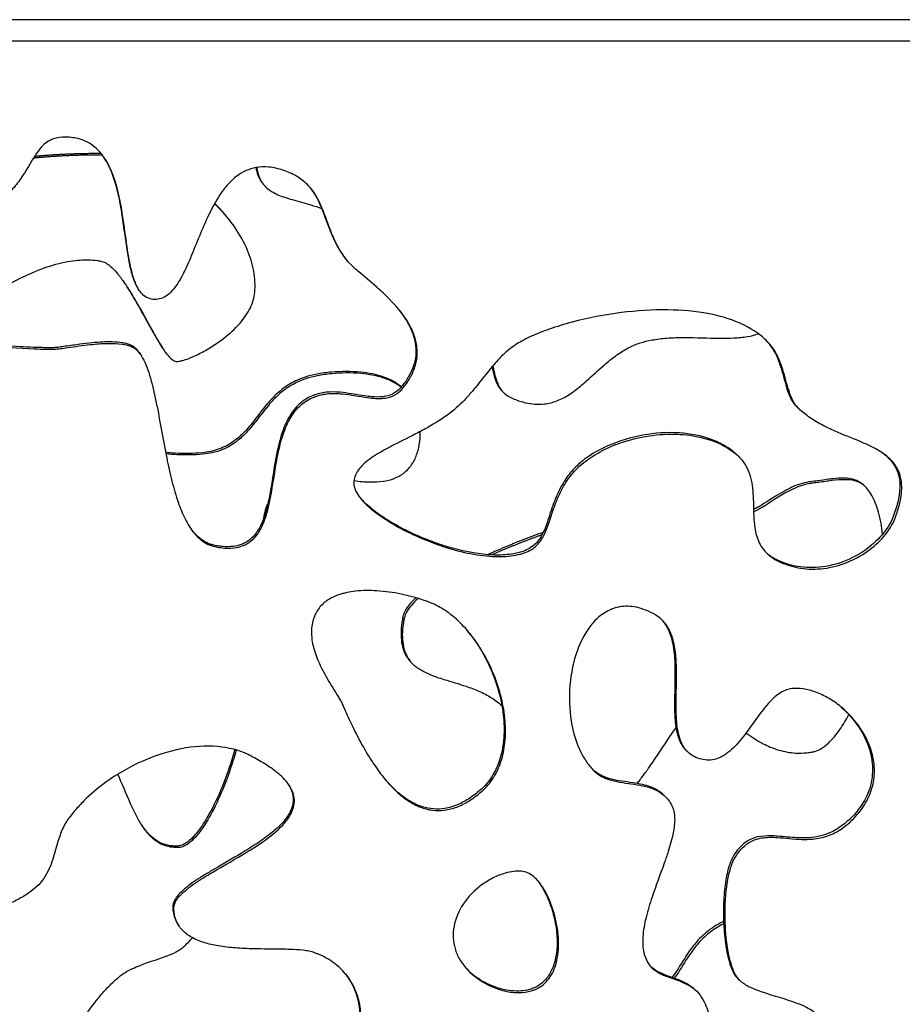
# Model space of a CAD drawing. Units: millimetres. Extents: x 1885 to 3920, y 0 to 3108.
# Drawn here: x 1977 to 2142, y 2694 to 2878 of the extents above; entities that cross this region are included whole.
import ezdxf

# ---------------------------------------------------------------- set-up
doc = ezdxf.new("R2010")
doc.units = ezdxf.units.MM
doc.header["$MEASUREMENT"] = 0
doc.layers.add('Crea2D$visibili$linee', color=7, linetype='Continuous', true_color=0x000000)

msp = doc.modelspace()

# ---------------------------------------------------------------- linework, layer by layer
at = {"layer": 'Crea2D$visibili$linee'}
for points, knots in [([(2576.52, 2877.79), (2513.01, 2877.79), (2449.5, 2877.79), (2385.99, 2877.79), (2383.81, 2877.79), (2381.61, 2877.79), (2379.4, 2877.79), (2378.29, 2877.79), (2377.18, 2877.79), (2376.07, 2877.79), (2375.52, 2877.79), (2374.96, 2877.79), (2374.39, 2877.79), (2374.22, 2877.79), (2374.13, 2877.79), (2374.12, 2877.79), (2373.97, 2877.79), (2373.75, 2877.79), (2373.43, 2877.79), (2372.38, 2877.79), (2371.32, 2877.79), (2370.25, 2877.79), (2369.19, 2877.79), (2368.13, 2877.79), (2367.06, 2877.79), (2307.09, 2877.79), (2247.12, 2877.79), (2187.14, 2877.79), (2182.79, 2877.79), (2178.43, 2877.79), (2174.07, 2877.79), (2077.86, 2877.79), (1981.65, 2877.78), (1885.44, 2877.79)], [0, 0, 0, 0, 190.531191, 190.531191, 190.531191, 197.193203, 197.193203, 197.193203, 200.519851, 200.519851, 200.519851, 202.183792, 202.183792, 202.183792, 202.842629, 202.842629, 202.842629, 203.668534, 203.668534, 203.668534, 206.997899, 206.997899, 206.997899, 210.322889, 210.322889, 210.322889, 390.242646, 390.242646, 390.242646, 403.455078, 403.455078, 403.455078, 692.083645, 692.083645, 692.083645, 692.083645]), ([(2576.52, 2873.79), (2513.01, 2873.79), (2449.5, 2873.79), (2385.99, 2873.79), (2383.81, 2873.79), (2381.61, 2873.79), (2379.4, 2873.79), (2378.29, 2873.79), (2377.18, 2873.79), (2376.07, 2873.79), (2375.52, 2873.79), (2374.96, 2873.79), (2374.39, 2873.79), (2374.22, 2873.79), (2374.13, 2873.79), (2374.12, 2873.79), (2373.97, 2873.79), (2373.75, 2873.79), (2373.43, 2873.79), (2372.38, 2873.79), (2371.32, 2873.79), (2370.25, 2873.79), (2369.19, 2873.79), (2368.13, 2873.79), (2367.06, 2873.79), (2307.09, 2873.79), (2247.12, 2873.79), (2187.14, 2873.79), (2182.79, 2873.79), (2178.43, 2873.79), (2174.07, 2873.79), (2079.19, 2873.79), (1984.32, 2873.78), (1889.44, 2873.79)], [0, 0, 0, 0, 190.531191, 190.531191, 190.531191, 197.193203, 197.193203, 197.193203, 200.519851, 200.519851, 200.519851, 202.183792, 202.183792, 202.183792, 202.842629, 202.842629, 202.842629, 203.668534, 203.668534, 203.668534, 206.997899, 206.997899, 206.997899, 210.322889, 210.322889, 210.322889, 390.242646, 390.242646, 390.242646, 403.455078, 403.455078, 403.455078, 688.083645, 688.083645, 688.083645, 688.083645])]:
    msp.add_rational_spline(points, [1, 1, 1, 1, 0.999954427395, 0.999954427395, 1, 0.999988538522, 0.999988538522, 1, 1, 1, 1, 1, 1, 1, 1, 1, 1, 1, 1, 1, 0.999996136068, 0.999996136068, 1, 1, 1, 1, 0.999998506417, 0.999998506417, 1, 1, 1, 1], degree=3, knots=knots, dxfattribs=at)
for points, knots in [([(2038.32, 2832.6), (2038.64, 2832.24), (2039.23, 2831.67), (2041.01, 2830.12), (2043.27, 2828.28), (2046.54, 2825.22), (2049.02, 2822.31), (2050.6, 2819.12), (2051.17, 2816.78), (2051.14, 2814.46), (2050.5, 2812.23), (2049.59, 2810.62), (2048.8, 2809.53), (2048.27, 2808.86), (2047.74, 2808.35), (2047.2, 2807.96), (2046.68, 2807.67), (2045.9, 2807.38), (2044.79, 2807.16), (2043.37, 2807.16), (2040.78, 2807.45), (2037.82, 2808.08), (2034.32, 2808.18), (2031.5, 2807.47), (2029.03, 2805.77), (2027.15, 2803.2), (2025.9, 2800), (2024.82, 2795.4), (2024.26, 2791.08), (2023.52, 2787.24), (2022.94, 2785.07), (2022.16, 2783.08), (2021.1, 2781.4), (2019.65, 2780.11), (2017.87, 2779.38), (2016.12, 2779.22), (2014.51, 2779.35), (2013.32, 2779.56), (2012.18, 2779.94), (2010.78, 2780.74), (2009.1, 2782.46), (2007.59, 2785.12), (2006.29, 2788.48), (2005.22, 2792.37), (2004.07, 2797.78), (2003.22, 2802.7), (2002.25, 2807.66), (2001.54, 2810.73), (2000.61, 2813.43), (1999.84, 2815.01), (1999.1, 2816.01), (1998.45, 2816.56), (1997.86, 2816.9), (1997.08, 2817.16), (1995.62, 2817.43), (1993.29, 2817.5), (1989.92, 2817.23), (1986.94, 2816.8), (1984.89, 2816.5), (1984.06, 2816.4), (1983.49, 2816.36), (1982.8, 2816.35), (1981.54, 2816.37), (1977.5, 2816.48), (1972.61, 2816.86), (1967.3, 2817.02), (1964.11, 2816.88), (1961.68, 2816.42), (1960.25, 2815.75), (1959.44, 2815.21), (1958.14, 2814.24), (1956.47, 2812.36), (1954.24, 2808.67), (1952.59, 2805.08), (1950.58, 2801.41), (1948.88, 2798.99), (1946.71, 2797.29), (1945.16, 2796.6), (1943.95, 2796.28), (1942.84, 2796.14), (1941.81, 2796.11), (1940.41, 2796.28), (1938.63, 2796.89), (1936.44, 2798.24), (1933.22, 2800.82), (1929.99, 2803.92), (1925.82, 2807.12), (1920.69, 2810.64), (1915.37, 2813.92), (1909.7, 2817.66), (1905.72, 2820.6), (1902.23, 2824.09), (1900.07, 2827.28), (1898.78, 2830.61), (1898.27, 2834.71), (1899.36, 2839.41), (1902.74, 2843.72), (1906.77, 2845.75), (1909.81, 2846.09), (1911.58, 2845.97), (1913.73, 2845.65), (1915.94, 2844.96), (1917.86, 2843.61), (1919.3, 2842.04), (1920.25, 2840.1), (1921.2, 2837.02), (1921.85, 2833.95), (1923.15, 2830.61), (1924.55, 2828.61), (1926.06, 2827.28), (1927.05, 2826.63), (1927.81, 2826.2), (1928.38, 2826.01), (1929.17, 2825.85), (1931.09, 2825.52), (1934.14, 2825.11), (1938.94, 2824.59), (1943.22, 2824.27), (1946.56, 2824.27), (1948.07, 2824.42), (1949.09, 2824.79), (1950.18, 2825.53), (1951.33, 2826.87), (1952.17, 2828.51), (1953.1, 2830.66), (1953.92, 2832.85), (1955.05, 2835.24), (1956.17, 2837.01), (1957.23, 2838.14), (1958.02, 2838.76), (1958.53, 2839.05), (1959.09, 2839.28), (1959.71, 2839.47), (1960.42, 2839.66), (1961.53, 2839.88), (1963.31, 2840.17), (1965.51, 2840.49), (1967.78, 2840.95), (1969.69, 2841.53), (1971.28, 2842.31), (1972.59, 2843.28), (1974.2, 2844.59), (1975.96, 2846.41), (1977.92, 2849.06), (1979.18, 2851.31), (1980.39, 2853.22), (1981.42, 2854.55), (1983.26, 2855.74), (1985.29, 2855.95), (1986.91, 2855.83), (1988.54, 2855.51), (1990.39, 2854.68), (1992.27, 2852.96), (1993.7, 2850.68), (1994.81, 2847.91), (1995.63, 2844.76), (1996.38, 2840.54), (1996.86, 2836.71), (1997.45, 2832.95), (1997.93, 2830.62), (1998.62, 2828.59), (1999.25, 2827.36), (2000, 2826.45), (2001.33, 2825.57), (2003.08, 2825.54), (2004.67, 2826.44), (2005.75, 2827.54), (2006.76, 2829.01), (2007.73, 2830.83), (2009.53, 2834.83), (2011.39, 2839.85), (2013.89, 2844.61), (2015.82, 2847.15), (2017.44, 2848.66), (2019.18, 2849.71), (2021.22, 2850.35), (2023.59, 2850.41), (2026.16, 2849.8), (2028.64, 2848.75), (2030.97, 2846.97), (2032.47, 2844.77), (2033.83, 2841.74), (2034.75, 2838.97), (2036.22, 2835.56), (2037.36, 2833.71), (2038.32, 2832.6)], [0, 0, 0, 0, 1.439424, 2.444892, 7.105705, 10.170525, 15.873284, 18.48406, 20.802065, 23.038526, 25.390178, 27.708238, 28.567526, 29.424717, 30.275285, 30.749343, 31.413702, 32.084424, 33.233802, 34.793802, 36.333177, 41.053928, 43.84216, 46.768436, 49.672058, 52.680118, 56.23609, 59.898228, 66.864039, 69.277094, 71.626836, 73.600156, 75.658103, 77.533202, 79.351123, 81.364064, 82.756669, 84.185781, 84.98706, 86.371388, 88.970525, 92.125147, 95.511225, 99.747302, 104.234736, 112.095831, 114.714911, 119.406948, 121.539803, 123.273517, 124.668969, 125.246643, 125.821501, 126.699715, 127.70829, 130.264752, 133.655275, 137.854205, 139.293051, 139.858137, 140.38686, 140.999815, 141.920477, 144.180495, 153.096767, 156.652451, 160.112236, 162.655014, 164.037145, 164.809216, 165.567727, 168.897019, 172.295078, 178.48781, 180.720763, 184.882284, 187.270737, 188.902145, 189.955124, 191.020963, 192.249587, 193.022462, 195.245262, 197.860519, 200.72072, 207.600462, 211.265284, 216.46735, 226.274589, 230.007197, 236.84674, 241.096402, 244.750818, 248.348979, 251.728026, 257.047186, 262.490217, 267.780054, 270.255023, 271.579049, 273.092844, 276.796068, 278.424035, 280.058778, 283.162322, 284.829613, 289.733776, 292.555758, 295.542148, 296.983827, 298.5671, 299.092273, 299.584089, 300.359798, 301.525313, 305.416965, 309.606808, 316.00195, 318.271988, 319.646941, 320.518775, 321.501677, 323.568567, 325.778239, 326.995836, 330.615693, 332.77469, 334.933346, 336.867691, 337.412487, 337.941601, 338.623489, 339.216855, 339.886954, 340.828148, 342.589707, 345.324076, 347.471885, 349.558847, 351.282223, 352.76833, 354.423011, 357.532535, 360.335502, 364.279188, 365.266788, 367.102639, 369.312614, 371.691251, 373.048507, 374.255775, 376.620957, 379.067438, 381.807898, 384.641395, 388.015913, 391.553772, 397.501303, 399.570998, 402.988119, 404.629935, 405.983453, 407.119804, 408.13712, 410.683702, 412.020211, 413.577271, 415.278933, 417.34969, 419.751453, 428.447452, 433.378116, 435.843436, 437.981787, 439.975312, 441.917471, 444.338693, 447.024226, 449.806844, 452.367889, 455.742574, 457.67062, 462.362603, 464.447934, 468.837124, 468.837124, 468.837124, 468.837124]), ([(1992.94, 2851.83), (1993.17, 2851.45), (1993.6, 2850.66), (1994.38, 2848.84), (1995.23, 2846.05), (1996.18, 2841.21), (1996.74, 2836.41), (1997.47, 2832.12), (1998.11, 2829.63), (1998.77, 2828.17), (1999.15, 2827.6)], [0, 0, 0, 0, 1.316778, 2.712953, 5.921628, 10.065616, 17.478731, 20.411687, 23.122076, 25.184132, 25.184132, 25.184132, 25.184132]), ([(2021.06, 2850.22), (2021.14, 2849.74), (2021.38, 2848.84), (2021.99, 2847.62), (2022.86, 2846.58), (2024.31, 2845.5), (2026.03, 2844.79), (2028.51, 2844.04), (2030.84, 2843.45), (2032.67, 2842.84), (2033.32, 2842.59)], [0, 0, 0, 0, 1.452456, 2.770455, 4.076365, 5.488323, 8.180088, 9.601998, 13.268677, 15.381311, 15.381311, 15.381311, 15.381311]), ([(2031.49, 2846.09), (2031.76, 2845.71), (2032.29, 2844.87), (2033.51, 2842.35), (2034.43, 2839.46), (2035.93, 2836), (2036.95, 2834.29), (2037.76, 2833.29)], [0, 0, 0, 0, 1.413422, 2.993928, 8.384458, 10.469378, 14.321084, 14.321084, 14.321084, 14.321084]), ([(1967.01, 2817.24), (1967.09, 2818.25), (1967.4, 2820.21), (1968.53, 2822.92), (1970.03, 2824.8), (1971.54, 2826.12), (1973.73, 2827.73), (1977.07, 2829.67), (1981.46, 2831.57), (1985.71, 2832.77), (1989.09, 2833.11), (1991.23, 2832.95), (1992.26, 2832.77), (1992.87, 2832.58), (1993.4, 2832.27), (1994.2, 2831.66), (1995.23, 2830.55), (1996.5, 2828.84), (1998.89, 2825.06), (2001.01, 2820.98), (2003.24, 2817.19), (2004.33, 2815.58), (2005.18, 2814.62), (2005.81, 2814.19), (2006.27, 2814.06), (2006.81, 2814.13), (2007.89, 2814.37), (2009.55, 2815.02), (2012.29, 2816.41), (2015.4, 2818.52), (2018.35, 2821.3), (2020.03, 2823.83), (2020.73, 2825.89), (2021, 2828.24), (2020.74, 2831.52), (2019.3, 2835.63), (2016.85, 2839.73), (2014.65, 2842.28), (2013.39, 2843.55)], [0, 0, 0, 0, 3.040037, 5.917279, 8.741631, 10.165734, 11.934187, 16.876101, 21.743179, 26.257267, 30.086505, 31.885295, 32.684695, 33.208411, 33.812342, 34.502981, 36.241258, 38.32103, 40.910725, 49.63077, 52.108968, 54.085831, 55.451244, 55.950198, 56.343774, 56.875497, 57.569105, 59.666685, 62.190353, 66.803816, 70.873512, 74.339298, 75.814249, 77.360231, 81.401954, 85.623001, 90.3078, 95.688512, 95.688512, 95.688512, 95.688512]), ([(1999.43, 2815.56), (1999.18, 2815.93), (1998.67, 2816.59), (1997.53, 2817.29), (1996.05, 2817.62), (1993.68, 2817.8), (1991.02, 2817.62), (1988.13, 2817.28), (1986.09, 2816.97), (1984.61, 2816.76), (1983.86, 2816.67), (1983.3, 2816.63), (1982.61, 2816.63), (1981.76, 2816.64), (1980.71, 2816.66), (1979.18, 2816.71), (1975.8, 2816.87), (1971.73, 2817.15), (1967.29, 2817.29), (1964.6, 2817.19), (1962.64, 2816.9), (1961.4, 2816.59), (1960.13, 2816.04), (1958.89, 2815.19), (1957.66, 2814.09), (1956.21, 2812.35), (1954.18, 2809.06), (1952.51, 2805.38), (1950.46, 2801.65), (1948.83, 2799.35), (1946.72, 2797.63), (1944.88, 2796.75), (1942.9, 2796.37), (1940.81, 2796.4), (1938.63, 2797.13), (1936.41, 2798.48), (1933.15, 2801.1), (1929.86, 2804.26), (1925.59, 2807.52), (1919.63, 2811.59), (1912.77, 2815.72), (1906.69, 2820.1), (1903.38, 2823.09), (1900.48, 2826.57), (1899.12, 2829.59), (1898.71, 2831.66)], [0, 0, 0, 0, 1.349751, 2.477107, 3.954915, 5.847112, 9.613842, 11.903315, 14.620674, 15.795081, 16.382085, 16.888446, 17.477231, 18.45617, 19.417029, 20.653412, 23.044464, 29.549673, 32.901847, 36.353203, 37.615872, 38.854207, 40.178474, 41.756967, 43.321766, 45.136251, 48.537135, 54.903691, 57.225191, 61.294431, 63.329085, 65.309498, 67.376166, 69.328519, 71.549516, 74.163976, 77.114735, 84.081392, 87.83793, 93.224201, 105.732608, 111.850732, 115.672377, 119.074436, 125.415763, 125.415763, 125.415763, 125.415763]), ([(1997.13, 2827.85), (1997.38, 2827.47), (1997.91, 2826.62), (1999.65, 2823.69), (2001.46, 2820.26), (2003.14, 2817.4), (2003.64, 2816.63)], [0, 0, 0, 0, 1.356269, 3.010234, 10.216159, 12.974822, 12.974822, 12.974822, 12.974822]), ([(2047.89, 2823.51), (2048.78, 2822.35), (2050.26, 2820.03), (2051.18, 2816.1), (2050.49, 2812.93), (2049.38, 2810.93), (2048.58, 2809.81), (2047.76, 2808.8), (2046.54, 2807.88), (2044.68, 2807.4), (2042.92, 2807.45), (2040.43, 2807.76), (2037.84, 2808.28), (2034.8, 2808.47), (2032.27, 2808.07), (2029.79, 2806.85), (2027.55, 2804.57), (2025.98, 2801.24), (2024.64, 2796.09), (2024.04, 2791.06), (2023.08, 2786.47), (2022.22, 2783.84), (2021.05, 2781.86), (2019.71, 2780.61), (2018.33, 2779.88), (2016.7, 2779.52), (2015.21, 2779.53), (2013.96, 2779.68), (2013.09, 2779.85), (2012.33, 2780.09), (2010.85, 2780.78), (2009.82, 2781.76), (2009.12, 2782.66)], [0, 0, 0, 0, 4.379128, 8.164009, 11.891667, 13.851459, 15.025171, 16.017809, 17.753143, 19.54424, 21.681367, 23.026296, 27.06509, 29.601338, 32.132662, 34.664197, 37.801158, 41.570983, 45.590486, 53.76917, 56.725597, 59.638282, 62.046147, 63.566726, 65.085568, 66.693738, 68.532324, 69.538024, 70.476673, 71.187622, 71.919363, 75.347799, 75.347799, 75.347799, 75.347799]), ([(2118.93, 2776.62), (2117.92, 2777.06), (2116.54, 2777.92), (2115.22, 2779.59), (2114.36, 2781.36), (2113.99, 2783.34), (2113.8, 2786.16), (2113.82, 2788.74), (2113.53, 2791.46), (2113.03, 2793.42), (2112.09, 2795.27), (2110.97, 2796.51), (2109.7, 2797.5), (2107.37, 2798.99), (2103.45, 2800.27), (2098.18, 2800.68), (2093.03, 2800.13), (2088.07, 2798.71), (2083.91, 2796.63), (2080.72, 2794.12), (2078.56, 2791.26), (2077.32, 2788.7), (2076.37, 2786.11), (2075.78, 2784.14), (2074.97, 2781.98), (2074.16, 2780.51), (2072.96, 2779.32), (2071.76, 2778.6), (2070.3, 2778.1), (2067.9, 2777.67), (2064.37, 2777.67), (2059.73, 2778.43), (2054.79, 2779.89), (2049.85, 2781.95), (2045.39, 2784.4), (2042.29, 2786.7), (2040.52, 2788.56), (2039.71, 2789.78), (2039.27, 2790.95), (2039.34, 2792.09), (2039.71, 2793.15), (2040.39, 2794.19), (2041.37, 2795.19), (2043.03, 2796.45), (2044.94, 2797.55), (2047.84, 2799.07), (2050.62, 2800.42), (2054.26, 2802.38), (2057.52, 2804.47), (2060.16, 2807.05), (2062.62, 2809.96), (2064.65, 2812.66), (2067.12, 2815.38), (2068.96, 2816.9), (2070.7, 2817.94), (2072.79, 2818.97), (2075.9, 2820.21), (2081.55, 2821.92), (2088.94, 2823.34), (2097.53, 2823.89), (2104.97, 2823.28), (2110.99, 2821.59), (2114.54, 2819.54), (2116.35, 2817.87), (2117.35, 2816.78), (2118.32, 2815.19), (2119.38, 2812.5), (2119.99, 2809.91), (2120.72, 2807.67), (2121.22, 2806.62), (2121.72, 2805.88), (2122.58, 2804.96), (2124.13, 2803.68), (2126.48, 2802.25), (2129.67, 2800.76), (2132.6, 2799.63), (2135.53, 2798.36), (2137.81, 2797.18), (2140.05, 2795.31), (2141.25, 2793), (2141.51, 2790.87), (2141.37, 2788.88), (2140.98, 2787.16), (2140.49, 2785.62), (2139.79, 2783.7), (2138.12, 2781.2), (2135.1, 2778.52), (2131.27, 2776.44), (2126.98, 2775.3), (2122.73, 2775.33), (2120.1, 2776.1), (2118.93, 2776.62)], [0, 0, 0, 0, 3.30423, 4.782138, 6.325257, 9.186791, 10.767986, 14.824108, 16.900692, 18.975786, 20.864571, 23.057031, 23.949798, 25.685177, 31.330025, 36.170348, 41.488283, 46.784907, 51.605241, 55.367081, 58.883218, 62.267608, 63.892891, 67.134346, 68.464031, 70.792661, 72.118154, 73.514459, 74.960432, 76.716152, 80.802278, 85.514178, 90.792268, 96.228617, 101.556099, 106.012452, 107.778447, 109.222088, 110.399849, 111.464889, 112.578798, 113.771449, 115.157289, 116.770644, 120.018269, 121.749806, 126.608353, 129.282817, 134.142055, 138.194987, 140.302637, 145.565415, 148.322252, 151.307136, 152.685018, 154.41276, 158.286642, 162.73126, 172.09698, 180.804082, 188.526229, 194.399579, 199.471853, 200.683977, 201.773532, 203.901795, 206.233715, 210.430938, 211.865397, 213.306038, 213.918285, 214.531238, 217.09271, 219.918625, 222.770104, 227.626522, 229.35359, 232.35191, 235.310552, 237.991596, 239.986026, 241.693026, 243.967957, 245.275744, 246.543361, 250.080969, 254.185282, 258.597197, 263.053431, 267.3853, 271.224237, 271.224237, 271.224237, 271.224237]), ([(2065.06, 2813.06), (2065.21, 2812.4), (2065.46, 2811.27), (2066.02, 2809.78), (2066.77, 2808.66), (2067.82, 2807.72), (2069.04, 2807.1), (2070.26, 2806.68), (2072.12, 2806.14), (2074.48, 2805.95), (2077.24, 2806.65), (2079.47, 2807.84), (2081.26, 2809.21), (2083.45, 2811.11), (2085.52, 2813.09), (2088.1, 2815.18), (2090.31, 2816.6), (2092.62, 2817.59), (2095.05, 2818.16), (2097.81, 2818.48), (2102.04, 2818.61), (2106.2, 2818.39), (2110.12, 2818.42), (2112.54, 2818.64), (2114.07, 2819), (2114.74, 2819.24)], [0, 0, 0, 0, 2.007603, 3.48812, 4.745549, 6.027241, 7.685329, 8.823798, 9.883371, 13.496016, 15.814592, 18.345674, 21.058816, 22.556966, 27.044317, 29.654284, 32.493141, 34.909066, 37.161317, 39.957059, 43.255492, 49.846444, 52.429584, 55.014384, 57.135342, 57.135342, 57.135342, 57.135342]), ([(2115.55, 2818.59), (2115.8, 2818.36), (2116.27, 2817.9), (2117.11, 2816.92), (2118.02, 2815.43), (2119.07, 2812.75), (2119.69, 2810.04), (2120.49, 2807.67), (2121.08, 2806.54), (2121.76, 2805.74), (2122.15, 2805.38), (2122.38, 2805.17)], [0, 0, 0, 0, 1.016999, 1.973591, 3.860707, 6.241959, 10.58694, 12.170126, 13.743579, 14.387457, 15.317577, 15.317577, 15.317577, 15.317577]), ([(2048.18, 2809.32), (2047.74, 2809.71), (2046.71, 2810.42), (2044.2, 2811.53), (2040.28, 2812.27), (2036.05, 2812.23), (2032.58, 2811.8), (2029.96, 2811.16), (2027.42, 2810.01), (2025.07, 2808.26), (2022.73, 2805.75), (2020.99, 2803.34), (2019.01, 2800.97), (2017.1, 2799.14), (2014.26, 2797.61), (2012.12, 2797.17), (2011.02, 2797.06)], [0, 0, 0, 0, 1.745539, 3.745723, 8.174769, 13.638255, 16.402633, 18.658652, 21.709197, 24.703099, 27.412957, 31.963943, 33.602005, 36.681954, 39.852489, 43.176142, 43.176142, 43.176142, 43.176142]), ([(2065.22, 2813.25), (2065.31, 2812.86), (2065.44, 2812.23), (2065.7, 2811.2), (2066.09, 2809.9), (2066.63, 2808.91), (2067.1, 2808.39)], [0, 0, 0, 0, 1.20182, 1.933806, 3.179066, 5.271049, 5.271049, 5.271049, 5.271049]), ([(2048.14, 2809.28), (2047.68, 2809.64), (2046.66, 2810.29), (2044.16, 2811.32), (2040.27, 2812.01), (2036.07, 2811.94), (2032.64, 2811.49), (2030.1, 2810.85), (2027.6, 2809.71), (2025.29, 2807.98), (2022.95, 2805.47), (2021.21, 2803.07), (2019.24, 2800.71), (2017.33, 2798.88), (2014.49, 2797.34), (2012.33, 2796.9), (2011.22, 2796.79)], [0, 0, 0, 0, 1.745338, 3.627393, 8.068833, 13.536127, 16.175527, 18.437066, 21.367108, 24.363057, 27.074249, 31.627005, 33.265752, 36.287151, 39.520426, 42.847248, 42.847248, 42.847248, 42.847248]), ([(2039.35, 2791.86), (2040.38, 2791.73), (2042.18, 2791.56), (2044.71, 2791.66), (2046.83, 2792.19), (2048.62, 2793.15), (2050.05, 2794.59), (2051.03, 2796.45), (2051.61, 2798.64), (2051.72, 2800.21), (2051.7, 2801.01)], [0, 0, 0, 0, 3.091389, 5.451555, 7.559779, 9.611688, 11.475493, 13.578435, 15.848823, 18.253005, 18.253005, 18.253005, 18.253005]), ([(2110.51, 2796.85), (2109.88, 2797.42), (2108.44, 2798.45), (2104.99, 2800.07), (2099.78, 2801.04), (2093.16, 2800.59), (2087.15, 2798.8), (2082.81, 2796.36), (2080.45, 2794.27), (2079.25, 2792.8), (2078.31, 2791.41), (2077.56, 2790.05), (2076.96, 2788.67), (2076.23, 2786.81), (2075.63, 2784.76), (2074.71, 2782.25), (2073.82, 2780.64), (2072.49, 2779.45), (2071.31, 2778.8), (2069.9, 2778.35), (2067.81, 2777.99), (2065, 2777.93), (2060.12, 2778.5), (2053.69, 2780.35), (2047.53, 2783.22), (2043.22, 2786.06), (2041.47, 2787.59), (2040.77, 2788.35)], [0, 0, 0, 0, 2.541323, 5.299389, 11.397084, 18.249893, 25.082394, 30.098961, 33.07506, 34.51444, 35.761605, 38.128739, 39.1498, 40.268779, 44.119204, 45.548038, 48.291781, 49.57106, 50.862345, 52.312135, 53.978972, 57.21071, 60.722901, 68.704554, 77.188605, 81.047676, 84.147827, 84.147827, 84.147827, 84.147827]), ([(2011.02, 2797.06), (2009.38, 2796.9), (2007.75, 2796.88), (2005.48, 2796.99), (2004.86, 2797.03), (2004.24, 2797.09)], [0, 0, 0, 0, 0.2015626, 0.2015626, 0.2779432, 0.2779432, 0.2779432, 0.2779432]), ([(2011.22, 2796.79), (2009.58, 2796.63), (2007.95, 2796.61), (2005.63, 2796.72), (2004.96, 2796.77), (2004.3, 2796.83)], [0, 0, 0, 0, 0.2015626, 0.2015626, 0.2838886, 0.2838886, 0.2838886, 0.2838886]), ([(2138.26, 2796.74), (2138.78, 2796.32), (2139.69, 2795.43), (2140.64, 2793.81), (2141.11, 2791.99), (2141.12, 2789.85), (2140.75, 2787.85), (2140.19, 2786.07), (2139.34, 2783.68), (2137.06, 2780.61), (2132.97, 2777.6), (2128.12, 2775.78), (2123.13, 2775.46), (2120.03, 2776.27), (2118.6, 2776.9)], [0, 0, 0, 0, 2.007278, 3.784816, 5.586528, 7.585379, 10.179822, 11.669981, 13.186105, 17.746764, 22.970204, 28.301563, 33.108501, 37.796048, 37.796048, 37.796048, 37.796048]), ([(2137.89, 2781.87), (2137.73, 2783.26), (2137.31, 2785.75), (2136.1, 2789), (2134.59, 2790.98), (2133.11, 2791.9), (2131.9, 2792.26), (2130.44, 2792.36), (2129.07, 2792.26), (2127.46, 2792.07), (2126.04, 2791.85), (2124.78, 2791.7), (2123.68, 2791.56), (2121.98, 2791.14), (2118.96, 2789.7), (2116.24, 2787.82), (2114.3, 2786.7), (2113.83, 2786.45)], [0, 0, 0, 0, 4.18974, 7.567397, 10.340086, 11.553634, 12.699656, 14.102898, 15.945932, 16.808713, 18.968474, 20.264341, 20.588608, 22.313549, 25.491744, 30.58554, 32.204543, 32.204543, 32.204543, 32.204543]), ([(2134.18, 2791.16), (2133.95, 2791.31), (2133.49, 2791.58), (2132.37, 2791.97), (2130.67, 2792.1), (2128.41, 2791.88), (2126.43, 2791.58), (2125.15, 2791.43), (2124.31, 2791.32), (2122.72, 2791), (2119.55, 2789.63), (2116.55, 2787.5), (2114.38, 2786.28), (2113.84, 2786)], [0, 0, 0, 0, 0.80929, 1.608615, 3.520852, 5.90527, 8.392066, 9.527444, 9.797916, 10.905961, 14.392783, 20.080452, 21.890518, 21.890518, 21.890518, 21.890518]), ([(2022.54, 2784.91), (2022.6, 2785.23), (2022.69, 2785.68), (2022.82, 2786.24), (2022.96, 2786.79), (2023.12, 2787.2), (2023.28, 2787.49)], [0, 0, 0, 0, 0.963431, 1.370045, 1.715488, 2.689854, 2.689854, 2.689854, 2.689854]), ([(2063.11, 2733.88), (2062.37, 2733.24), (2060.92, 2732.14), (2058.59, 2730.95), (2056.27, 2730.34), (2053.93, 2730.33), (2051.61, 2730.94), (2049.37, 2732.14), (2047.18, 2733.9), (2045.02, 2736.23), (2042.85, 2739.18), (2040.88, 2742.47), (2039.41, 2745.32), (2038.21, 2747.86), (2037.51, 2749.43), (2036.99, 2750.57), (2036.72, 2751.04), (2035.9, 2752.45), (2034.69, 2754.34), (2033.23, 2757.01), (2032.09, 2759.54), (2031.37, 2762.39), (2031.4, 2765.06), (2032.21, 2767.39), (2033.45, 2768.9), (2034.86, 2769.87), (2036.02, 2770.43), (2037.18, 2770.79), (2038.29, 2771.06), (2040.41, 2771.39), (2043.82, 2771.41), (2048.05, 2770.81), (2051.47, 2769.9), (2053.84, 2769.04), (2055.87, 2768.04), (2058.24, 2766.33), (2060.95, 2763.54), (2063.41, 2760), (2065.47, 2755.86), (2066.9, 2751.48), (2067.62, 2747.18), (2067.62, 2743.16), (2066.91, 2739.55), (2065.45, 2736.36), (2063.97, 2734.63), (2063.11, 2733.88)], [0, 0, 0, 0, 2.932945, 5.448662, 7.792551, 10.083363, 12.421778, 14.912208, 17.65962, 20.835192, 24.42055, 28.62099, 32.36162, 34.017883, 37.040713, 37.524658, 37.786603, 38.648261, 42.427668, 44.523141, 47.770161, 50.7455, 53.264288, 55.724856, 58.016408, 59.045575, 60.844014, 61.857764, 62.671594, 64.289355, 68.282417, 72.846233, 77.081287, 78.890306, 80.414953, 83.842363, 87.618119, 92.043342, 96.749342, 101.45619, 105.803609, 109.797999, 113.458576, 116.783169, 120.22562, 120.22562, 120.22562, 120.22562]), ([(2050.88, 2770.03), (2050.45, 2769.62), (2049.69, 2768.83), (2048.87, 2767.64), (2048.51, 2766.74), (2048.4, 2766.13), (2048.3, 2765.57), (2048.08, 2763.92), (2048.06, 2761.89), (2048.74, 2759.73), (2049.59, 2758.33), (2050.9, 2757.09), (2052.69, 2756.04), (2054.49, 2755.33), (2057.04, 2754.5), (2059.7, 2753.75), (2062.68, 2752.66), (2064.96, 2751.5), (2066.32, 2750.48), (2066.91, 2749.93)], [0, 0, 0, 0, 1.783413, 3.278525, 4.312296, 4.66305, 5.156715, 6.023366, 9.638335, 11.184971, 12.739394, 14.529744, 16.558078, 18.92796, 20.319999, 24.61791, 27.195129, 29.845609, 32.273625, 32.273625, 32.273625, 32.273625]), ([(2051.3, 2769.9), (2050.83, 2769.48), (2050.04, 2768.67), (2049.16, 2767.46), (2048.74, 2766.44), (2048.58, 2765.53), (2048.4, 2764.32), (2048.31, 2762.74), (2048.5, 2760.95), (2049.02, 2759.38), (2049.58, 2758.49), (2049.91, 2758.09)], [0, 0, 0, 0, 1.901246, 3.378557, 4.46864, 5.202528, 6.130607, 8.147889, 9.915107, 11.510626, 13.067007, 13.067007, 13.067007, 13.067007]), ([(2103.43, 2740.13), (2103.87, 2739.96), (2104.78, 2739.74), (2106.15, 2739.76), (2107.48, 2740.15), (2109.29, 2741.2), (2110.91, 2742.87), (2113.15, 2745.72), (2115.06, 2748.58), (2117.43, 2751.34), (2119.2, 2752.65), (2120.79, 2753.11), (2122.32, 2753.16), (2124.34, 2752.88), (2126.72, 2751.96), (2129.04, 2750.6), (2131.92, 2748.22), (2134.76, 2744.61), (2136.38, 2740.11), (2136.41, 2736.11), (2135.45, 2732.82), (2133.86, 2730.33), (2132.19, 2728.53), (2130.52, 2727.07), (2128.33, 2725.77), (2125.6, 2725.02), (2122.21, 2724.91), (2119.31, 2725.3), (2116.37, 2725.42), (2114.34, 2725.15), (2112.45, 2724.12), (2111.37, 2723.04), (2110.63, 2722.03), (2110.13, 2721.2), (2109.75, 2720.27), (2109.31, 2718.89), (2108.91, 2716.95), (2108.51, 2713.44), (2108.47, 2708.87), (2108.95, 2704.44), (2109.71, 2701.43), (2110.31, 2699.96), (2110.93, 2699), (2111.84, 2698.13), (2113.38, 2697.26), (2116.88, 2695.94), (2120.47, 2695.08), (2123.61, 2693.74), (2125.03, 2692.89), (2126.16, 2691.89), (2126.97, 2690.53), (2127.51, 2688.88), (2127.88, 2686.38), (2127.79, 2683.01), (2127.05, 2678.86), (2125.74, 2674.68), (2123.98, 2670.81), (2121.9, 2667.49), (2119.6, 2664.88), (2117.1, 2663.06), (2114.5, 2662.16), (2112.32, 2662.24), (2110.72, 2662.75), (2109.29, 2663.45), (2107.9, 2664.9), (2106.98, 2667.11), (2106.47, 2669.69), (2106.29, 2672.43), (2106.28, 2677.16), (2106.56, 2682.3), (2106.39, 2687.77), (2105.87, 2691.49), (2104.89, 2694.34), (2103.65, 2696.37), (2102.18, 2697.61), (2100.17, 2698.59), (2098.31, 2699.16), (2096.52, 2699.89), (2095.17, 2700.66), (2093.95, 2702.07), (2093.2, 2704.18), (2093.09, 2707.05), (2093.75, 2710.54), (2095.16, 2715.12), (2096.71, 2719.16), (2098.08, 2723.13), (2098.87, 2725.9), (2099.24, 2728.71), (2098.94, 2730.74), (2098.17, 2732.06), (2097.16, 2733.31), (2095.46, 2734.41), (2092.54, 2735.21), (2089.8, 2735.46), (2086.91, 2736.06), (2085.22, 2736.76), (2084.01, 2737.8), (2083.12, 2738.8), (2081.62, 2740.98), (2079.96, 2745.23), (2079.24, 2751.25), (2079.97, 2757.74), (2081.82, 2762.61), (2084.01, 2765.62), (2086.07, 2767.41), (2088.8, 2768.54), (2091.59, 2768.44), (2093.83, 2767.73), (2095.45, 2766.97), (2096.79, 2765.97), (2097.95, 2764.53), (2098.9, 2762.35), (2099.39, 2759.44), (2099.54, 2755.42), (2099.38, 2751.71), (2099.4, 2748.42), (2099.52, 2746.49), (2099.8, 2744.69), (2100.29, 2743.09), (2101.07, 2741.74), (2102.13, 2740.72), (2102.98, 2740.29), (2103.43, 2740.13)], [0, 0, 0, 0, 1.435425, 2.769435, 4.072834, 5.561781, 9.012869, 10.975038, 16.455904, 19.290781, 21.895809, 22.963908, 24.191039, 26.4868, 29.050236, 31.770887, 34.575392, 40.195741, 45.407371, 48.720345, 52.049034, 55.589066, 57.5067, 59.40252, 62.234146, 65.07993, 67.838984, 72.339552, 73.838336, 76.687875, 78.392135, 80.214085, 81.217027, 82.161556, 83.108835, 84.210969, 86.505306, 89.050031, 94.812295, 100.18607, 102.383548, 104.1091, 104.942949, 105.778145, 107.865249, 110.205618, 117.007548, 118.884663, 120.442456, 121.927484, 123.393767, 125.139676, 127.124359, 130.953666, 135.197079, 139.741568, 144.067856, 147.930115, 151.461577, 154.47112, 157.131371, 159.589952, 160.918072, 162.141703, 164.33026, 166.820077, 169.247804, 172.202556, 175.040986, 183.444339, 187.639098, 191.453348, 194.663901, 196.628995, 198.534473, 200.351846, 203.334391, 204.349173, 206.17174, 207.953075, 209.845373, 212.802581, 216.48729, 220.461638, 227.179016, 229.457566, 233.05716, 235.808519, 237.912479, 239.119196, 240.334366, 242.736723, 245.080382, 249.36225, 250.962658, 253.947242, 254.760178, 255.709051, 257.972797, 262.673948, 269.272333, 276.045223, 282.125942, 284.742881, 287.14912, 290.246076, 293.430266, 295.309322, 297.311737, 298.779864, 300.297068, 302.791322, 305.873895, 309.078181, 314.886411, 316.985114, 318.955177, 320.693539, 322.436441, 323.948008, 325.346651, 326.776844, 326.776844, 326.776844, 326.776844]), ([(2096.51, 2766.14), (2096.79, 2765.87), (2097.3, 2765.25), (2098.19, 2763.72), (2098.92, 2761.2), (2099.34, 2756.26), (2098.99, 2751.21), (2099.2, 2746.39), (2099.81, 2743.54), (2100.8, 2741.97), (2101.42, 2741.41)], [0, 0, 0, 0, 1.168962, 2.42341, 5.275378, 8.967658, 17.244147, 20.448013, 23.43413, 25.90476, 25.90476, 25.90476, 25.90476]), ([(2060.23, 2764.19), (2061.19, 2763.07), (2062.97, 2760.59), (2065.07, 2756.47), (2066.55, 2752.11), (2067.34, 2747.7), (2067.38, 2743.56), (2066.65, 2739.83), (2065.2, 2736.64), (2063.72, 2734.9), (2062.85, 2734.15)], [0, 0, 0, 0, 4.433174, 9.141203, 13.843955, 18.197337, 22.54937, 26.209781, 29.533687, 32.974401, 32.974401, 32.974401, 32.974401]), ([(2129.76, 2749.98), (2131.02, 2748.94), (2133.23, 2746.59), (2135.44, 2742.48), (2136.26, 2738.14), (2135.48, 2733.57), (2133.22, 2730.08), (2130.94, 2727.98), (2129.47, 2726.93), (2128.11, 2726.19), (2126.32, 2725.55), (2124.17, 2725.24), (2121.46, 2725.25), (2119.1, 2725.55), (2116.65, 2725.68), (2114.99, 2725.59), (2113.39, 2725.09), (2111.83, 2724.19), (2110.66, 2722.88), (2109.79, 2721.44), (2109.14, 2719.8), (2108.56, 2717.2), (2108.2, 2713.59), (2108.18, 2709.63), (2108.49, 2705.83), (2109.11, 2702.59), (2109.85, 2700.45), (2110.64, 2699.24), (2111.09, 2698.83), (2111.33, 2698.63)], [0, 0, 0, 0, 4.906197, 9.594186, 13.876119, 17.975712, 23.250375, 26.079814, 27.288022, 28.637642, 30.732011, 32.960935, 35.110939, 38.865788, 40.083775, 42.480236, 43.807136, 45.078876, 47.864109, 48.97915, 50.116357, 53.15635, 56.941181, 60.985916, 65.019236, 68.374739, 70.877896, 71.756409, 72.688637, 72.688637, 72.688637, 72.688637]), ([(2112.42, 2744.82), (2112.9, 2744.48), (2113.94, 2743.77), (2115.45, 2742.88), (2117.01, 2742.15), (2118.51, 2741.61), (2120.08, 2741.24), (2121.84, 2741.03), (2123.36, 2741.07), (2124.58, 2741.22), (2125.5, 2741.43), (2126.41, 2741.87), (2127.38, 2742.55), (2128.19, 2743.31), (2129.06, 2744.27), (2130.26, 2745.87), (2131.09, 2747.29), (2131.59, 2748.26)], [0, 0, 0, 0, 1.744118, 3.794888, 5.239376, 6.9029, 8.583378, 10.066486, 12.210329, 13.144494, 13.751672, 15.023873, 16.142384, 17.29945, 18.361721, 20.035495, 23.290122, 23.290122, 23.290122, 23.290122]), ([(2092.13, 2735.41), (2092.32, 2735.64), (2092.71, 2736.14), (2093.53, 2737.24), (2095.44, 2739.9), (2097.38, 2742.91), (2098.99, 2745.26), (2099.38, 2745.79)], [0, 0, 0, 0, 0.876159, 1.925611, 4.101346, 10.696351, 12.661379, 12.661379, 12.661379, 12.661379]), ([(2005.76, 2712.02), (2005.8, 2711.29), (2006.06, 2709.86), (2007.24, 2708), (2009.09, 2706.61), (2011.42, 2705.67), (2014.21, 2705.04), (2017.3, 2704.7), (2021.26, 2704.53), (2024.65, 2704.53), (2027.71, 2704.47), (2029.42, 2704.38), (2030.78, 2704.18), (2031.64, 2703.97), (2032.44, 2703.69), (2033.61, 2703.19), (2035.46, 2702.16), (2037.41, 2700.48), (2039.09, 2698.14), (2040.05, 2695.95), (2040.54, 2693.79), (2040.72, 2691.19), (2040.17, 2687.97), (2038.26, 2684.58), (2035.43, 2682.17), (2032.68, 2681.02), (2030.4, 2680.51), (2028.36, 2680.31), (2025.9, 2680.25), (2021.58, 2680.37), (2014.55, 2680.98), (2004.37, 2682.36), (1992.58, 2684.4), (1981.03, 2686.81), (1971.83, 2689.09), (1966.13, 2690.86), (1963.34, 2691.97), (1962.13, 2692.6), (1961.52, 2693.07), (1961.25, 2693.5), (1960.99, 2693.91), (1960.28, 2695.11), (1959.45, 2696.86), (1958.94, 2699.18), (1959.03, 2701.25), (1959.72, 2703.19), (1960.99, 2704.98), (1962.88, 2706.7), (1965.39, 2708.35), (1969.32, 2710.39), (1973.21, 2712.05), (1976.68, 2713.74), (1978.63, 2714.87), (1980.84, 2716.55), (1982.3, 2718.8), (1983.42, 2721.78), (1984, 2724.05), (1984.78, 2726.46), (1985.5, 2728.02), (1986.51, 2729.35), (1987.54, 2730.64), (1989.63, 2732.88), (1993.68, 2736.29), (1999.75, 2739.77), (2006.87, 2742.1), (2013.67, 2742.65), (2018.29, 2741.53), (2020.84, 2740.15), (2022.37, 2739.31), (2024.08, 2738.2), (2025.76, 2736.87), (2027.02, 2735.5), (2027.86, 2734.14), (2028.28, 2732.72), (2028.23, 2731.29), (2027.59, 2729.46), (2025.87, 2727.25), (2022.98, 2724.89), (2018.59, 2722.05), (2014.52, 2719.8), (2010.74, 2717.51), (2008.69, 2716.14), (2007.1, 2714.74), (2006.3, 2713.79), (2005.84, 2712.89), (2005.75, 2712.29), (2005.76, 2712.02)], [0, 0, 0, 0, 2.224282, 4.280237, 6.497367, 9.07543, 11.782653, 15.034871, 18.402314, 23.669433, 25.196321, 27.597924, 28.793454, 29.331956, 30.238742, 31.355005, 33.139621, 36.554747, 39.019568, 41.74698, 43.686235, 45.626069, 49.545547, 53.357379, 57.112183, 60.534448, 62.227181, 64.124901, 66.659513, 69.613719, 77.093822, 87.820437, 100.420765, 112.97032, 123.215662, 128.870362, 130.847519, 132.22957, 132.932748, 133.147677, 133.719671, 134.425742, 137.331314, 139.499116, 141.504924, 143.474436, 145.595612, 148.066742, 151.101793, 154.58615, 161.324491, 163.787718, 166.162731, 168.078796, 172.071987, 174.044056, 177.673902, 179.048471, 181.648252, 182.784551, 184.053613, 186.605447, 191.9682, 199.913217, 207.475142, 214.325378, 220.172922, 221.531338, 222.977255, 225.438592, 227.608788, 229.414457, 230.991998, 232.39227, 233.785459, 235.246771, 238.148738, 242.085079, 246.42229, 253.810428, 256.031813, 259.68494, 261.198435, 262.385558, 263.388596, 264.185263, 264.185263, 264.185263, 264.185263]), ([(2017.11, 2741.72), (2016.51, 2739.48), (2015.08, 2735.23), (2012.82, 2730.37), (2010.83, 2727.19), (2009.49, 2725.49), (2008.39, 2724.51), (2007.52, 2724), (2006.86, 2723.77), (2006.07, 2723.7), (2005.24, 2723.77), (2004.39, 2723.93), (2003.29, 2724.3), (2002.05, 2725.04), (2000.77, 2726.28), (1999.61, 2727.87), (1998.58, 2729.73), (1997.13, 2732.85), (1996.14, 2735.36), (1995.32, 2737.12)], [0, 0, 0, 0, 6.974607, 13.440759, 16.021942, 18.219429, 19.918418, 20.420518, 21.230255, 22.002713, 22.787499, 23.735029, 24.592837, 26.262946, 28.03443, 29.90043, 32.154176, 34.396337, 40.235653, 40.235653, 40.235653, 40.235653]), ([(2017.37, 2741.65), (2016.89, 2739.81), (2015.75, 2736.25), (2013.67, 2731.39), (2011.71, 2727.87), (2010.1, 2725.7), (2009, 2724.57), (2007.98, 2723.81), (2007.09, 2723.49), (2006.38, 2723.43), (2005.54, 2723.48), (2004.05, 2723.72), (2001.99, 2724.82), (2000.8, 2726.22), (2000.24, 2727.02)], [0, 0, 0, 0, 5.690601, 11.216624, 15.83962, 17.755244, 19.31135, 20.540771, 21.554405, 22.106, 22.661825, 24.104552, 26.592285, 29.535529, 29.535529, 29.535529, 29.535529]), ([(2096.92, 2733.4), (2096.52, 2733.76), (2095.58, 2734.42), (2093.98, 2735.03), (2091.53, 2735.57), (2088.97, 2735.8), (2086.52, 2736.39), (2085.03, 2737.05), (2084.25, 2737.62), (2083.91, 2737.93)], [0, 0, 0, 0, 1.605121, 3.415539, 5.112683, 9.127501, 11.120534, 12.631826, 14.008067, 14.008067, 14.008067, 14.008067]), ([(2027.02, 2735.39), (2027.39, 2734.84), (2028, 2733.66), (2028.11, 2731.66), (2027.33, 2729.67), (2025.9, 2727.85), (2023.83, 2726), (2021.28, 2724.18), (2017.69, 2721.96), (2014.37, 2720.08), (2011.05, 2718.1), (2008.94, 2716.73), (2007.19, 2715.29), (2006.24, 2714.25), (2005.68, 2713.27), (2005.56, 2712.6), (2005.57, 2712.3)], [0, 0, 0, 0, 1.997815, 3.914517, 5.868374, 8.272341, 10.835218, 14.172115, 17.671561, 23.487613, 25.618871, 29.25953, 31.036904, 32.391569, 33.496813, 34.392826, 34.392826, 34.392826, 34.392826]), ([(2062.85, 2734.15), (2062.16, 2733.55), (2060.78, 2732.5), (2058.57, 2731.32), (2056.37, 2730.68), (2054.18, 2730.57), (2052.02, 2731), (2049.87, 2731.96), (2047.77, 2733.45), (2046.48, 2734.7), (2045.84, 2735.39)], [0, 0, 0, 0, 2.733813, 5.197361, 7.485551, 9.577614, 11.729897, 14.04048, 16.601112, 19.426437, 19.426437, 19.426437, 19.426437]), ([(2073.74, 2697.3), (2073.16, 2696.96), (2071.75, 2696.47), (2069.44, 2696.35), (2066.95, 2696.78), (2063.79, 2697.96), (2060.99, 2699.92), (2059.01, 2702.49), (2058.12, 2704.54), (2057.77, 2706.66), (2057.97, 2709.58), (2059.54, 2713.2), (2062.4, 2716.07), (2065.19, 2717.82), (2067.26, 2718.66), (2069.05, 2719.05), (2070.48, 2719.09), (2071.76, 2718.81), (2072.92, 2718.07), (2074, 2716.88), (2075.45, 2714.63), (2076.8, 2711.18), (2077.61, 2706.82), (2077.43, 2702.69), (2076.19, 2699.32), (2074.6, 2697.78), (2073.74, 2697.3)], [0, 0, 0, 0, 2.004083, 4.432439, 6.893789, 9.532056, 14.538025, 16.979123, 19.198089, 21.18386, 23.390181, 27.892505, 32.774314, 35.364978, 37.767957, 39.423638, 40.850967, 42.050877, 43.294063, 44.926206, 46.856198, 51.283501, 55.977316, 60.096989, 63.591039, 66.55138, 66.55138, 66.55138, 66.55138]), ([(2073.17, 2717.75), (2073.77, 2717.1), (2074.87, 2715.46), (2076.1, 2712.62), (2076.96, 2709.38), (2077.3, 2706.19), (2077.11, 2703.3), (2076.43, 2700.86), (2075.23, 2698.88), (2074.09, 2697.93), (2073.47, 2697.57)], [0, 0, 0, 0, 2.646129, 5.8783, 9.278299, 12.665614, 15.477511, 17.938503, 20.204807, 22.337492, 22.337492, 22.337492, 22.337492]), ([(2005.57, 2712.3), (2005.6, 2711.65), (2005.71, 2711.02), (2006.09, 2709.9), (2006.33, 2709.43), (2006.64, 2708.99)], [0, 0, 0, 0, 0.05455334, 0.05455334, 0.09908656, 0.09908656, 0.09908656, 0.09908656]), ([(2108.24, 2709.65), (2107.86, 2709.5), (2107.01, 2709.06), (2105.37, 2708), (2103.53, 2706.36), (2101.45, 2703.7), (2100.02, 2701.23), (2098.93, 2699.62), (2098.64, 2699.25)], [0, 0, 0, 0, 1.218028, 2.868738, 5.867283, 8.551761, 12.986117, 14.396685, 14.396685, 14.396685, 14.396685]), ([(2108.26, 2709.24), (2107.84, 2709.05), (2107.01, 2708.58), (2105.43, 2707.51), (2103.72, 2705.93), (2101.74, 2703.37), (2100.36, 2701), (2099.32, 2699.46), (2099.05, 2699.1)], [0, 0, 0, 0, 1.366145, 2.859648, 5.719689, 8.314335, 12.572508, 13.906317, 13.906317, 13.906317, 13.906317]), ([(1982.51, 2686.79), (1982.94, 2686.89), (1983.79, 2687.15), (1984.92, 2687.6), (1985.88, 2688.14), (1986.84, 2688.96), (1987.68, 2689.96), (1989.03, 2691.78), (1990.43, 2693.84), (1992.31, 2696.18), (1993.81, 2697.8), (1995.06, 2698.95), (1996.52, 2700.16), (1999.57, 2701.71), (2003.16, 2702.71), (2005.91, 2703.83), (2006.97, 2704.45), (2007.71, 2705.04), (2008.44, 2705.76), (2008.97, 2706.34), (2009.23, 2706.65)], [0, 0, 0, 0, 1.307442, 2.694221, 3.632783, 4.590854, 6.455266, 7.553653, 11.389098, 13.927713, 16.549015, 18.009387, 19.021023, 22.236483, 28.174214, 30.180218, 31.136574, 31.861684, 33.014211, 34.215102, 34.215102, 34.215102, 34.215102]), ([(2073.47, 2697.57), (2073.02, 2697.31), (2072.06, 2696.92), (2069.84, 2696.58), (2066.82, 2696.93), (2063.3, 2698.36), (2061.22, 2699.93), (2060.34, 2700.86)], [0, 0, 0, 0, 1.557133, 3.112667, 6.673121, 10.577237, 14.41984, 14.41984, 14.41984, 14.41984]), ([(2102.68, 2697.17), (2102.57, 2697.27), (2102.32, 2697.48), (2101.76, 2697.89), (2100.95, 2698.34), (2099.14, 2699.13), (2096.94, 2699.74), (2095.29, 2700.7), (2094.79, 2701.14)], [0, 0, 0, 0, 0.460261, 0.982063, 2.062159, 3.233292, 6.900084, 8.892237, 8.892237, 8.892237, 8.892237]), ([(2037.75, 2699.91), (2039.16, 2698.12), (2040.51, 2694.81), (2040.39, 2690.21), (2039.34, 2686.97), (2037.43, 2684.27), (2034.8, 2682.23), (2032.18, 2681.2), (2029.83, 2680.73), (2027.37, 2680.53), (2024, 2680.54), (2017.52, 2680.92), (2007.71, 2682.09), (1994.88, 2684.2), (1982.36, 2686.74), (1973.06, 2689), (1967.24, 2690.74), (1964.34, 2691.76), (1962.64, 2692.52), (1961.86, 2692.99), (1961.46, 2693.29), (1961.1, 2693.8), (1960.56, 2694.68), (1960.13, 2695.48), (1959.9, 2695.99)], [0, 0, 0, 0, 6.82385, 10.327185, 13.686225, 16.919315, 20.119674, 23.594448, 25.284298, 27.28599, 30.97717, 35.400637, 46.75495, 60.609768, 74.409513, 85.053996, 89.323625, 92.618403, 94.273358, 94.906833, 95.360845, 95.734284, 96.790026, 98.456454, 98.456454, 98.456454, 98.456454])]:
    msp.add_open_spline(points, degree=3, knots=knots, dxfattribs=at)
for points, weights in [([(1992.45, 2852.54), (1986.01, 2852.6), (1979.6, 2851.98)], [1, 0.998601927655, 1]), ([(1992.23, 2852.82), (1986, 2852.87), (1979.8, 2852.29)], [1, 0.998678611085, 1]), ([(2021.23, 2850.25), (2021.41, 2848.64), (2022.3, 2847.29)], [1, 0.972546696116, 1]), ([(2016.34, 2840.16), (2014.96, 2841.93), (2013.36, 2843.5)], [1, 0.997837223193, 1]), ([(2074.63, 2782.21), (2069.36, 2780.36), (2064.27, 2778.05)], [1, 0.999081308738, 1]), ([(2074.4, 2781.76), (2069.65, 2780.06), (2065.04, 2778.01)], [1, 0.999257973085, 1]), ([(2118.6, 2776.9), (2117.4, 2777.41), (2116.39, 2778.24)], [1, 0.990060538659, 1])]:
    msp.add_rational_spline(points, weights, degree=2, dxfattribs=at)
for points, degree in [([(2022.29, 2847.29), (2022.29, 2847.29), (2022.29, 2847.29)], 2), ([(1998.91, 2827.98), (1999, 2827.85), (1999.09, 2827.71)], 2), ([(1999.22, 2827.48), (1999.19, 2827.54), (1999.15, 2827.6)], 2), ([(1999.43, 2815.56), (1999.46, 2815.51), (1999.49, 2815.47), (1999.52, 2815.43)], 3), ([(2122.38, 2805.17), (2122.54, 2805.04), (2122.71, 2804.9)], 2), ([(2110.25, 2797.06), (2110.09, 2797.2), (2109.94, 2797.34)], 2), ([(2101.53, 2741.31), (2101.49, 2741.35), (2101.45, 2741.38), (2101.42, 2741.41)], 3), ([(2084.07, 2737.78), (2084.21, 2737.64), (2084.36, 2737.51)], 2), ([(2096.92, 2733.4), (2096.95, 2733.36), (2096.99, 2733.33)], 2), ([(2000.24, 2727.02), (2000.19, 2727.08), (2000.15, 2727.15)], 2), ([(2006.7, 2708.9), (2006.68, 2708.93), (2006.66, 2708.96), (2006.64, 2708.99)], 3), ([(2110.86, 2699.06), (2111.02, 2698.92), (2111.18, 2698.78)], 2), ([(2102.68, 2697.17), (2102.71, 2697.14), (2102.74, 2697.12), (2102.77, 2697.09)], 3)]:
    msp.add_open_spline(points, degree=degree, dxfattribs=at)

doc.saveas('drawing.dxf')
